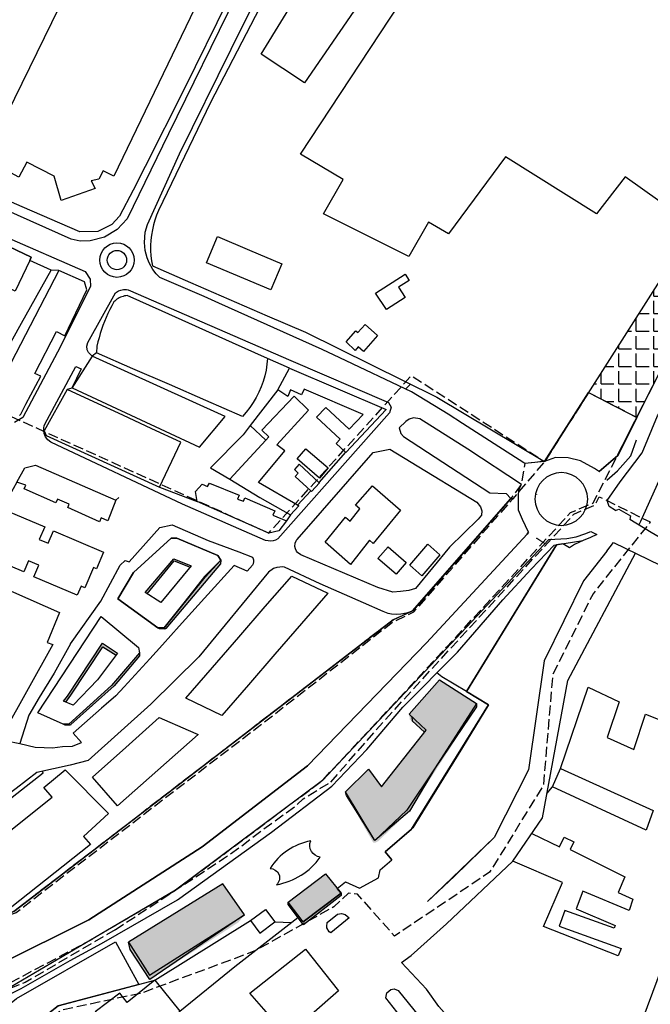
# Model space of a CAD drawing. Units: metres. Extents: x 12641 to 32874, y 21279 to 43894.
# Drawn here: x 16484 to 16735, y 21735 to 22127 of the extents above; entities that cross this region are included whole.
import ezdxf

# ---------------------------------------------------------------- set-up
doc = ezdxf.new("R2010")
doc.units = ezdxf.units.M
doc.linetypes.add('JIS_02_4.0', pattern=[5.5, 4, -1.5])
doc.layers.add('5 COTA 10', color=205, linetype='Continuous', lineweight=5)
doc.layers.add('AUX', color=253, linetype='Continuous')
doc.layers.add('Capa1', color=7, linetype='Continuous')

msp = doc.modelspace()

# ---------------------------------------------------------------- hatches: boundary and pattern name
at = {"layer": '5 COTA 10', "true_color": 0xffffff}
msp.add_hatch(color=7, dxfattribs=at).paths.add_polyline_path([(16689.47, 21920.83), (16689.09, 21920.45), (16692.43, 21918.34), (16692.8, 21918.62)])
at = {"layer": '5 COTA 10', "true_color": 0xf26722, "transparency": 33554465}
h = msp.add_hatch(color=30, dxfattribs=at)
h.dxf.hatch_style = 1
h.paths.add_polyline_path([(16611.69, 21779.47), (16610.13, 21781.39), (16610.14, 21781.4), (16605.42, 21787.23), (16590.61, 21775.96), (16594.39, 21770.98), (16596.57, 21768.14)])
at = {"layer": 'AUX', "transparency": 33554465}
h = msp.add_hatch(dxfattribs=at)
h.set_pattern_fill('ANGLE', color=250)
h.set_pattern_definition([(0, (0, 0), (0, 6.985), [5.08, -1.905]), (90, (0, 0), (-6.985, 4e-16), [5.08, -1.905])])
h.paths.add_polyline_path([(16797.59, 22078.01), (16797.59, 22100.22), (16784.01, 22100.22), (16774.55, 22085.01), (16775.86, 22084.24), (16768.27, 22069.71), (16732.49, 22013.53), (16755.87, 22013.53), (16769.32, 22032.03), (16779.44, 22046.08)])
h.paths.add_polyline_path([(16810.21, 22100.22), (16797.59, 22100.22), (16797.59, 22078.01)])
h.paths.add_polyline_path([(16755.87, 22013.53), (16732.49, 22013.53), (16710.09, 21978.36), (16729.3, 21968.51), (16743.81, 21996.96)])
h = msp.add_hatch(color=256, dxfattribs=at)
h.dxf.hatch_style = 1
h.paths.add_polyline_path([(16545.3, 21911.57), (16551.61, 21909.01), (16552.03, 21909.51), (16545.15, 21912.37), (16533.74, 21898.98), (16534.59, 21898.44)])
h = msp.add_hatch(color=256, dxfattribs=at)
h.dxf.hatch_style = 1
h.paths.add_polyline_path([(16563.74, 21910.36), (16563.88, 21911.84), (16557.41, 21905.24), (16549.71, 21895.56), (16541.14, 21884.92), (16538.81, 21884.96), (16539.48, 21884.46), (16541.62, 21884.38), (16541.94, 21884.6)])
h = msp.add_hatch(color=256, dxfattribs=at)
h.dxf.hatch_style = 1
h.paths.add_polyline_path([(16516.84, 21878.79), (16502.83, 21857.79), (16501.27, 21855.75), (16502.17, 21855.39), (16504.17, 21858.2), (16516.92, 21877.39), (16522.17, 21874.09), (16522.72, 21874.82)])
h = msp.add_hatch(color=256, dxfattribs=at)
h.dxf.hatch_style = 1
h.paths.add_polyline_path([(16521.45, 21861.89), (16531.57, 21873.81), (16531.47, 21874.98), (16520.41, 21862.04), (16503.42, 21846.68), (16501.1, 21846.65), (16501.9, 21846.18), (16504, 21846.25), (16504.23, 21846.46)])
at = {"layer": 'AUX', "true_color": 0x2776bb, "transparency": 33554465}
h = msp.add_hatch(color=152, dxfattribs=at)
h.dxf.hatch_style = 1
h.paths.add_polyline_path([(16637.84, 21812.52), (16649.04, 21829.31), (16665.56, 21854.85), (16650.82, 21864.29), (16638.78, 21850.56), (16645.47, 21844.22), (16627.8, 21821.73), (16622.61, 21828.78), (16613.39, 21819.75), (16625.11, 21800.38)])
at = {"layer": 'AUX', "true_color": 0x000000, "transparency": 33554465}
h = msp.add_hatch(color=18, dxfattribs=at)
h.dxf.hatch_style = 1
h.paths.add_polyline_path([(16638.78, 21850.56), (16638.99, 21848.5), (16644.87, 21843.4), (16645.47, 21844.22)], flags=17)
h.paths.add_polyline_path([(16665.55, 21853.48), (16665.56, 21854.85), (16649.04, 21829.31), (16637.84, 21812.52), (16625.11, 21800.38), (16613.39, 21819.75), (16613.87, 21818.26), (16624.41, 21799.64), (16625.17, 21799.48), (16626.33, 21800.03), (16638.84, 21812.04), (16649.41, 21828.41)])
at = {"layer": 'AUX', "true_color": 0x2776bb, "transparency": 33554465}
h = msp.add_hatch(color=152, dxfattribs=at)
h.dxf.hatch_style = 1
h.paths.add_polyline_path([(16573.21, 21770.86), (16564.67, 21783.25), (16527.08, 21759.96), (16535.53, 21746.88)])
at = {"layer": 'AUX', "transparency": 33554465}
h = msp.add_hatch(color=250, dxfattribs=at)
h.dxf.hatch_style = 1
h.paths.add_polyline_path([(16590.59, 21775.94), (16590.66, 21774.92), (16596.51, 21767.22), (16598.76, 21768.48), (16611.72, 21778.54), (16611.69, 21779.47), (16596.56, 21768.11), (16594.39, 21770.98)])
at = {"layer": 'AUX', "true_color": 0x000000, "transparency": 33554465}
h = msp.add_hatch(color=18, dxfattribs=at)
h.dxf.hatch_style = 1
h.paths.add_polyline_path([(16570.87, 21767.9), (16573.21, 21770.86), (16535.53, 21746.88), (16527.08, 21759.96), (16527.78, 21757.2), (16535.58, 21745.14)])
h = msp.add_hatch(color=18, dxfattribs=at)
h.dxf.hatch_style = 1
h.paths.add_polyline_path([(16598.76, 21768.48), (16596.51, 21767.22), (16596.75, 21766.92)])

# ---------------------------------------------------------------- linework, layer by layer
at = {"layer": 'AUX'}
for p, q in [((16581.71, 21959.53), (16575.55, 21965.25)), ((16679.22, 21936.28), (16680.42, 21936.23)), ((16730.75, 21927.09), (16730.16, 21925.78)), ((16493.21, 21827.22), (16475.86, 21813.61))]:
    msp.add_line(p, q, dxfattribs=at)
at = {"layer": 'AUX', "flags": 128}
for points in [[(16714.36, 21947.04), (16721.89, 21953.54), (16729.3, 21968.51), (16743.81, 21996.96), (16769.32, 22032.03), (16779.44, 22046.08), (16897.06, 22253.08), (16927.27, 22313.05), (16940.34, 22339.77), (16953.74, 22365.67), (16960.47, 22378.1), (16964.56, 22381.78), (16970.5, 22385.9), (16978.58, 22389.93), (16989.16, 22395.04)], [(16717.52, 21935.54), (16722.72, 21942.9), (16731.4, 21954.46), (16737.57, 21969.09), (16759.44, 22003.52), (16774.92, 22024.35), (16781.18, 22031.87)], [(16637.35, 21979.75), (16639.35, 21981.69)], [(16692.62, 21950.94), (16692.62, 21950.94), (16710.09, 21978.36), (16729.3, 21968.51), (16721.89, 21953.54)], [(16717.4, 21943.53), (16721.65, 21947.26), (16726.95, 21953.22), (16729.16, 21959.62)], [(16714.46, 21946.95), (16714.46, 21946.95), (16714.46, 21946.95), (16712.44, 21948.15), (16706.93, 21951.24), (16702.02, 21952.51), (16697.01, 21952.61), (16692.62, 21950.94)], [(16721.63, 21953.25), (16714.36, 21947.04)], [(16475.3, 21750.96), (16511.33, 21768.93), (16556.47, 21797.87), (16598.36, 21830.09), (16645.59, 21878.94), (16685.67, 21922.06), (16686.26, 21922.87), (16683.77, 21927.91), (16682.3, 21931.67), (16682.26, 21937.27), (16682.38, 21939.79), (16683.37, 21941.86)], [(16466.26, 21749.94), (16472.83, 21768.82), (16481.48, 21772.14), (16632.36, 21888.04), (16640.03, 21891.6), (16679.22, 21936.28)], [(16522.12, 21935.69), (16523.23, 21936.71)], [(16689.39, 21937.83), (16689.39, 21937.83)], [(16718.32, 21933.06), (16717.52, 21935.54)], [(16720.81, 21931.53), (16722.12, 21932.08), (16726.75, 21929.43), (16726.58, 21927.99)], [(16686.26, 21922.87), (16685.67, 21922.06), (16645.59, 21878.94), (16598.36, 21830.09), (16556.47, 21797.87), (16511.33, 21768.93), (16511.33, 21768.93), (16475.3, 21750.96)], [(16544.45, 21925.84), (16558.86, 21919.63), (16571.07, 21915.08), (16576.4, 21912.94), (16576.72, 21912.36), (16576.91, 21911.97), (16576.85, 21911.2), (16576.72, 21910.37), (16576.4, 21909.85), (16574.38, 21907.42), (16569.18, 21909.64)], [(16694.26, 21920.02), (16701.43, 21920.41), (16705.2, 21921), (16708.67, 21922.25), (16711.02, 21923.16)], [(16694.26, 21920.02), (16604.26, 21824.28), (16545.85, 21780.68), (16478.23, 21740.99)], [(16480.16, 21739.46), (16484.47, 21741.64), (16503.92, 21752.72), (16516.33, 21759.53), (16546.61, 21776.82), (16583.94, 21803.66), (16607.97, 21822.03), (16621.97, 21836.56), (16636.18, 21853.44), (16657.95, 21875.24), (16676, 21896.02), (16687.3, 21908.16), (16696.4, 21917.74), (16700.34, 21918.35), (16707.82, 21919.59)], [(16541.34, 21884.81), (16557.64, 21904.97), (16563.88, 21911.84), (16562.61, 21913.64), (16546.41, 21920.54), (16544.11, 21920.51), (16529.18, 21906.95), (16522.9, 21896.41), (16538.81, 21884.96), (16541.34, 21884.81)], [(16538.81, 21884.96), (16522.9, 21896.41), (16529.18, 21906.95), (16544.11, 21920.51)], [(16544.11, 21920.51), (16546.41, 21920.54)], [(16546.41, 21920.54), (16562.61, 21913.64)], [(16713.35, 21921.95), (16710.85, 21920.78), (16707.95, 21919.66), (16704.57, 21917.97), (16702.5, 21916.63)], [(16702.5, 21916.63), (16699.84, 21918.27), (16697.41, 21917.89), (16661.55, 21859.64), (16670.28, 21854.25)], [(16702.5, 21916.63), (16702.5, 21916.63), (16699.84, 21918.27)], [(16717.41, 21915.42), (16720.03, 21918.79)], [(16533.74, 21898.98), (16545.15, 21912.37), (16552.03, 21909.51), (16540.02, 21894.99), (16533.74, 21898.98)], [(16533.74, 21898.98), (16545.15, 21912.37), (16552.03, 21909.51), (16540.02, 21894.99), (16533.74, 21898.98)], [(16534.59, 21898.44), (16545.3, 21911.57), (16551.61, 21909.01)], [(16563.88, 21911.84), (16563.74, 21910.36), (16541.94, 21884.6), (16541.62, 21884.38), (16539.48, 21884.46), (16538.81, 21884.96)], [(16563.88, 21911.84), (16557.41, 21905.24), (16549.71, 21895.56), (16541.14, 21884.92)], [(16562.61, 21913.64), (16563.88, 21911.84)], [(16504.1, 21878.57), (16516.1, 21895.48), (16523.79, 21909.76)], [(16569.18, 21909.64), (16557.41, 21896.69), (16547.33, 21885.59), (16540.6, 21878.19), (16535.56, 21872.64), (16525.47, 21861.53), (16522.03, 21857.93), (16518.28, 21854.62), (16516.4, 21852.97), (16505.15, 21843.05), (16508.46, 21839.3)], [(16501.1, 21846.65), (16491.02, 21851.2), (16516.28, 21889.39)], [(16491.02, 21851.2), (16516.28, 21889.39), (16531.12, 21877.1), (16531.47, 21874.98), (16520.41, 21862.04), (16503.42, 21846.68), (16501.1, 21846.65), (16491.02, 21851.2)], [(16516.28, 21889.39), (16531.12, 21877.1)], [(16541.14, 21884.92), (16538.81, 21884.96)], [(16502.83, 21857.79), (16516.84, 21878.79), (16522.72, 21874.82), (16514.76, 21864.23), (16505.1, 21854.2), (16501.27, 21855.75), (16502.83, 21857.79)], [(16501.27, 21855.75), (16502.83, 21857.79), (16516.84, 21878.79), (16522.72, 21874.82), (16514.76, 21864.23), (16505.1, 21854.2), (16501.27, 21855.75)], [(16502.17, 21855.39), (16504.17, 21858.2), (16516.92, 21877.39), (16522.17, 21874.09)], [(16531.12, 21877.1), (16531.47, 21874.98)], [(16531.47, 21874.98), (16531.57, 21873.81), (16521.45, 21861.89), (16504.23, 21846.46), (16504, 21846.25), (16501.9, 21846.18), (16501.1, 21846.65)], [(16531.47, 21874.98), (16520.41, 21862.04), (16503.42, 21846.68)], [(16692.49, 21871.8), (16686.16, 21828.52), (16672.61, 21801.6), (16646.07, 21776.11)], [(16651.73, 21865.45), (16649.71, 21866.99)], [(16661.55, 21859.64), (16651.73, 21865.45)], [(16491.59, 21857.16), (16487.49, 21850.22)], [(16670.3, 21854.3), (16659.91, 21837.35), (16650.73, 21822.44), (16640.25, 21805.41), (16639.75, 21804.86), (16629.21, 21795.9), (16631.88, 21792.75)], [(16503.42, 21846.68), (16501.1, 21846.65)], [(16490.63, 21827.47), (16482.5, 21821.11), (16476.61, 21816.76), (16472.37, 21812.41), (16470.72, 21811.58), (16442.66, 21819.91), (16439.05, 21820.9), (16444, 21839.27), (16441.74, 21839.87)], [(16477.57, 21840.24), (16478.78, 21839.99), (16483.92, 21838.93), (16490.05, 21837.5), (16493.59, 21837.34), (16496.9, 21837.19), (16500.83, 21837.74), (16504.92, 21837.89), (16508.46, 21839.3)], [(16493.21, 21827.22), (16492.94, 21828.15)], [(16473.71, 21714.71), (16466, 21724.27), (16482.52, 21737.6), (16521.99, 21760.14), (16531.21, 21743.26), (16499.2, 21734.78), (16473.71, 21714.71)], [(16521.99, 21760.14), (16531.21, 21743.26)], [(16476.68, 21738.32), (16479.15, 21738.96), (16480.16, 21739.46), (16484.47, 21741.64)]]:
    msp.add_lwpolyline(points, dxfattribs=at)
at = {"layer": 'AUX'}
for points in [[(16663.49, 22330.75), (16722.5, 22291.31), (16695.03, 22250.94), (16698.4, 22248.64), (16597.16, 22101.42), (16579.86, 22112.88), (16636.42, 22204.75), (16629.13, 22210.14), (16652.04, 22242.37), (16645.21, 22249.95), (16647.23, 22283.02), (16651.94, 22289.65), (16647.15, 22292.82), (16652.99, 22301.18), (16646.07, 22305.79)], [(16564.61, 22290.23), (16574.5, 22310.6), (16613.78, 22291.51), (16612.15, 22267.14), (16614.17, 22266.09), (16611.35, 22260.28), (16610.01, 22247.74), (16589.16, 22205.12), (16521.27, 22064.42), (16517, 22066.49), (16515.37, 22063.13), (16512.31, 22062.48), (16513.81, 22059.41), (16500.33, 22054.68), (16497.62, 22064.36), (16486.72, 22069.87), (16483.47, 22063.97), (16469.93, 22071.29), (16535.02, 22204.08), (16517.86, 22212.82), (16517.17, 22252.22), (16541.15, 22301.63)], [(16562.49, 22040.36), (16575.29, 22034.96), (16588.09, 22029.57), (16583.7, 22019.15), (16558.1, 22029.93)], [(16625.32, 22017.84), (16637.18, 22025.47), (16638.79, 22022.96), (16634.54, 22020.23), (16637.19, 22016.1), (16629.76, 22011.33)], [(16613.64, 21998.57), (16617.53, 22002.95), (16618.33, 22002.23), (16621.22, 22005.45), (16626.16, 22001.01), (16620.53, 21994.74), (16618.53, 21996.52), (16617.23, 21995.06)], [(16586.52, 21979.41), (16591.14, 21988.07), (16629.58, 21971.64), (16613.61, 21954.52), (16613.43, 21954.69), (16609.7, 21958.16), (16611.27, 21959.84), (16601.94, 21968.56), (16605.6, 21972.47), (16614.9, 21963.78), (16620.41, 21969.67), (16596.94, 21979.79), (16595.97, 21977.54), (16591.62, 21979.41), (16590.52, 21976.86)], [(16624.42, 21954.63), (16631.01, 21955.84), (16639.57, 21950.67), (16665.71, 21934.83), (16667.14, 21933.02), (16667.62, 21931.35), (16667.53, 21929.62), (16666.21, 21928.02), (16654.77, 21916.98), (16641.25, 21900.51), (16638.59, 21899.73), (16635.29, 21899.3), (16632.31, 21899.09), (16626.25, 21900.97), (16595.7, 21913.95), (16594.36, 21914.88), (16593.95, 21915.39), (16593.5, 21916.27), (16593.32, 21917.23), (16593.44, 21918.53), (16593.98, 21919.72), (16594.17, 21920)], [(16597.69, 21956), (16606.55, 21948.42), (16603.12, 21944.42), (16594.26, 21952)], [(16522.12, 21935.69), (16518.91, 21927.41), (16516.32, 21928.57), (16515.65, 21927.07), (16502.96, 21932.71), (16503.55, 21934.04), (16498.91, 21936.09), (16498.22, 21934.52), (16485.69, 21940.08), (16486.31, 21941.61), (16482.74, 21942.84), (16485.91, 21948.45), (16490.2, 21949.55)], [(16615.37, 21910.03), (16605.3, 21918.94), (16613.49, 21928.92), (16615.32, 21927.28), (16619.11, 21932.17), (16617.38, 21933.61), (16624.13, 21941.34), (16635.34, 21931.62), (16624.38, 21918.47), (16622.95, 21919.8)], [(16594.88, 21933.34), (16591.5, 21929.77), (16594.88, 21933.34), (16594.38, 21933.63)], [(16633.54, 21906.2), (16626.3, 21912.44), (16630.34, 21917.13), (16637.58, 21910.89)], [(16638.96, 21909.76), (16646.12, 21918.11), (16650.98, 21913.94), (16643.82, 21905.59)], [(16549.99, 21857), (16560.51, 21869.12), (16571.03, 21881.24), (16581.55, 21893.36), (16592.07, 21905.49), (16606.45, 21898.72), (16595.91, 21886.57), (16585.36, 21874.42), (16574.82, 21862.27), (16564.27, 21850.13)], [(16522.72, 21814.19), (16512.86, 21825.55), (16526.11, 21837.41), (16539.36, 21849.27), (16550.88, 21844.24), (16554.86, 21842.49)], [(16479.34, 21774.29), (16475.25, 21771.03), (16471.38, 21776.04), (16475.37, 21778.99), (16462.85, 21795.56), (16477.17, 21806.86), (16479.61, 21804), (16496.81, 21817.63), (16493.45, 21821.51), (16501.94, 21828.54), (16519.14, 21811.14), (16509.22, 21801.97), (16512.07, 21798.8), (16480.05, 21773.47)], [(16614.96, 21769.71), (16607.59, 21763.7), (16606.98, 21764.16), (16606.01, 21765.74), (16605.96, 21766.18), (16606.17, 21767.79), (16610.26, 21771.15), (16611.91, 21771.41), (16613.31, 21771.07)], [(16590.24, 21722.86), (16575.37, 21739.78), (16597.56, 21757.29), (16610.7, 21740.72)], [(16650.24, 21721.24), (16645.55, 21717.45), (16629.42, 21737.94), (16629.83, 21739.94), (16631.4, 21741.24), (16632.76, 21741.44), (16634.38, 21740.86)]]:
    msp.add_lwpolyline(points, close=True, dxfattribs=at)
for points in [[(16752.18, 22044.44), (16724.61, 22064.1), (16713.29, 22049.41), (16677.06, 22072.02), (16654.44, 22041.49), (16646.51, 22046.02), (16638.6, 22032.45), (16604.65, 22049.41), (16612.56, 22062.97), (16595.58, 22073.14), (16746.1, 22301.45), (16818.53, 22259.63), (16843.43, 22301.45), (16888.77, 22278.3), (16893.64, 22276.56), (16907.55, 22315.47), (16902.68, 22317.21), (16888.77, 22278.3)], [(16893.64, 22276.56), (16774.55, 22085.01), (16775.86, 22084.24), (16768.27, 22069.71), (16692.62, 21950.94), (16684.78, 21950.17)], [(16684.78, 21950.17), (16684.4, 21950.44), (16672.61, 21958.07), (16659.98, 21966.13), (16654.31, 21969.77), (16639.71, 21978.63), (16611.21, 21992.17), (16604.12, 21995.54), (16563.08, 22013.87), (16557.21, 22016.49), (16539.57, 22024.09), (16538.12, 22025.59), (16536.85, 22027.23), (16535.32, 22029.95), (16534.53, 22031.87), (16533.71, 22034.88), (16533.43, 22037.98), (16533.8, 22042.12), (16534.62, 22045.13), (16547.41, 22073.2), (16567.98, 22114.77), (16588.81, 22156.68)], [(16569.96, 22136.19), (16543.07, 22081.13), (16526.64, 22047.46), (16522.58, 22043.18), (16517.53, 22040.18), (16511.85, 22038.63), (16507.93, 22038.49), (16504.27, 22039.35), (16377.28, 22095.95), (16376.57, 22096.86), (16375.83, 22098.22), (16375.34, 22099.68), (16375.12, 22102.35), (16378.01, 22110.03), (16393.81, 22148.42)], [(16566.65, 22134.1), (16549.22, 22098.91), (16533.76, 22068.22), (16528.93, 22058.74), (16523.59, 22048.51), (16520.55, 22045.18), (16514.93, 22042.39), (16507.77, 22042.25), (16484.82, 22052.11), (16455.39, 22064.99), (16430.91, 22075.5), (16416.13, 22082.44), (16401.35, 22089.39), (16379.44, 22100.34), (16380.37, 22102.2), (16406.54, 22090.92), (16410.39, 22099.87), (16402.94, 22103.07), (16403.5, 22104.38), (16391.71, 22109.41), (16391.12, 22108.03), (16383.69, 22111.2), (16381.77, 22112.2), (16394.32, 22142.81)], [(16579.24, 22131.12), (16559.75, 22093.6), (16549.43, 22072.18), (16539.11, 22050.77), (16538.32, 22048.87), (16537.64, 22046.94), (16537.07, 22044.97), (16536.61, 22042.97), (16536.27, 22040.95), (16536.04, 22038.91), (16535.92, 22036.87), (16535.92, 22034.82), (16536.03, 22032.77), (16536.26, 22030.74), (16536.61, 22028.72), (16551.83, 22022.12), (16567.05, 22015.52), (16582.27, 22008.93), (16597.49, 22002.33), (16649.7, 21976.58), (16692.62, 21950.94)], [(16499.36, 22026.89), (16476.68, 21982.95), (16472.8, 21984.94), (16484.59, 22005.99), (16496.38, 22027.04), (16487.83, 22030.91), (16482.07, 22018.65), (16461.57, 22028.29), (16467.95, 22041.87), (16488.45, 22032.23), (16487.83, 22030.91)], [(16483.8, 21969.23), (16484.06, 21969.48), (16484.31, 21969.75), (16486.26, 21973.83), (16492.21, 21984.85), (16489.86, 21985.98), (16498.49, 22002.6), (16501.75, 22000.9), (16510.58, 22019.25), (16509.66, 22022.38), (16499.36, 22026.89), (16496.38, 22027.04), (16487.83, 22030.91), (16488.45, 22032.23), (16467.95, 22041.87)], [(16477.7, 22040.52), (16509.93, 22026.42), (16511.82, 22023.4), (16512.03, 22020.56), (16498.92, 21994.47), (16485.04, 21968.42), (16481.79, 21966.49)], [(16783.72, 22024.97), (16788.87, 22018.71), (16806.3, 22008.36), (16804.66, 22005.51), (16805.48, 22004.99), (16794.93, 21986.66), (16788.95, 21975.17), (16780.02, 21951.57), (16767.85, 21906.98), (16760.3, 21908.12), (16735.03, 21922.79), (16726.58, 21927.99)], [(16591.14, 21988.07), (16582.37, 21991.97), (16568.43, 21998.2), (16540.54, 22010.68), (16526.59, 22016.92), (16526.04, 22016.85), (16525.51, 22016.75), (16524.98, 22016.61), (16524.46, 22016.44), (16523.95, 22016.24), (16523.46, 22016), (16522.98, 22015.74), (16522.52, 22015.44), (16522.08, 22015.12), (16521.66, 22014.76), (16521.27, 22014.39), (16520.44, 22012.88), (16519.66, 22011.36), (16518.92, 22009.81), (16518.23, 22008.25), (16517.57, 22006.66), (16516.96, 22005.06), (16516.39, 22003.44), (16515.87, 22001.81), (16515.4, 22000.16), (16514.97, 21998.51), (16514.59, 21996.84), (16514.38, 21994.19), (16512.69, 21992.81), (16511.22, 21994.27), (16510.74, 21995.35), (16510.59, 21996.83), (16510.91, 21998.28), (16510.91, 21998.28), (16521.9, 22018.06), (16523.19, 22018.79), (16524.03, 22019.1), (16525.2, 22019.31), (16526.39, 22019.28), (16526.98, 22019.19), (16591.74, 21991.1), (16630.51, 21974.39), (16631.59, 21972.64), (16630.9, 21970.31), (16618.52, 21956.27), (16586.58, 21920.29), (16585.55, 21919.73), (16584.66, 21919.44), (16583.74, 21919.31), (16581.67, 21919.59), (16548.63, 21934.07), (16496.22, 21958.7), (16495.01, 21959.59), (16494.1, 21960.78), (16493.54, 21962.17), (16493.4, 21963.28), (16493.45, 21964.41), (16493.62, 21965.14), (16493.89, 21965.85), (16506.19, 21988.8), (16508.25, 21987.8), (16504.54, 21980.12)], [(16582.37, 21991.97), (16582.17, 21989.64), (16581.83, 21987.34), (16581.33, 21985.06), (16580.7, 21982.81), (16579.91, 21980.62), (16578.99, 21978.48), (16577.93, 21976.4), (16576.73, 21974.4), (16575.41, 21972.48), (16573.97, 21970.65), (16572.41, 21968.92), (16557.91, 21975.24), (16543.4, 21981.55), (16528.89, 21987.87), (16514.38, 21994.19)], [(16721.63, 21953.25), (16724.5, 21959.16), (16735.58, 21980.77), (16743.81, 21996.96)], [(16504.67, 21980.32), (16555.42, 21956.71), (16565.57, 21968.84), (16512.69, 21992.81), (16504.54, 21980.12), (16502.75, 21979.54), (16493.58, 21963.2), (16494.39, 21961.36), (16539.46, 21940.73), (16547.88, 21958.67), (16536.39, 21964.01), (16524.89, 21969.35), (16513.39, 21974.69), (16502.75, 21979.54)], [(16759.99, 21984.07), (16742.34, 21952.77), (16730.75, 21927.09), (16730.16, 21925.78)], [(16586.52, 21979.41), (16575.55, 21965.25), (16575.14, 21964.73), (16572.68, 21961.57), (16559.78, 21948.43), (16567.42, 21943.93), (16579.32, 21936.69), (16591.5, 21929.77), (16589.96, 21927.43)], [(16594.38, 21933.63), (16578.77, 21942.67), (16589.31, 21955.2), (16586.16, 21957.56), (16598.75, 21971.41), (16593.05, 21976.94), (16580.15, 21963.39), (16582.9, 21960.83), (16581.71, 21959.53), (16567.42, 21943.93)], [(16683.37, 21941.86), (16662.15, 21955.94), (16642.96, 21967.9), (16640.49, 21968.3), (16638.79, 21967.84), (16637.37, 21966.84), (16634.8, 21964.43), (16635.44, 21962.16), (16636.46, 21960.94), (16670.9, 21938.51), (16677.35, 21938.25), (16679.22, 21936.28), (16666.48, 21921.75), (16653.73, 21907.22), (16640.24, 21891.7), (16639.82, 21891.51), (16638.54, 21891), (16637.67, 21890.73), (16635.43, 21890.3), (16633.6, 21890.21), (16631.78, 21890.34), (16630.43, 21890.59), (16628.39, 21891.45)], [(16613.43, 21954.69), (16602.88, 21942.68), (16603.07, 21942.51), (16599.89, 21939.02), (16603.07, 21942.51), (16602.88, 21942.68), (16595.02, 21949.88), (16593.11, 21947.79), (16594.65, 21946.37), (16593.41, 21945.03), (16599.59, 21939.3), (16594.38, 21933.63), (16599.59, 21939.3), (16599.89, 21939.02), (16599.59, 21939.3)], [(16482.74, 21942.84), (16476.89, 21932.24), (16493.81, 21925.05), (16491.66, 21920), (16495.12, 21918.52), (16497.24, 21923.48), (16517.23, 21914.92), (16514.42, 21908.35), (16513.17, 21908.88), (16509.74, 21900.81), (16508.29, 21901.42), (16506.77, 21897.83), (16489.52, 21905.11), (16491.51, 21909.82), (16487.38, 21911.56), (16485.53, 21907.18), (16467.59, 21914.75), (16463.14, 21907.05), (16481.45, 21899.04), (16499.75, 21891.04), (16494.72, 21879.1), (16496.97, 21878.28), (16477.47, 21843)], [(16539.46, 21940.73), (16554.45, 21935.08), (16553.75, 21939.06), (16556.41, 21942.01), (16558.55, 21941.08), (16559.37, 21942.41), (16571.1, 21937.68), (16570.48, 21936.05), (16572.93, 21935.23), (16573.45, 21936.56), (16585.38, 21931.42), (16584.56, 21929.69), (16589.96, 21927.43), (16586.89, 21923.46), (16582.91, 21922.55), (16554.45, 21935.08)], [(16689.39, 21937.83), (16689.42, 21937.81)], [(16720.81, 21931.53), (16718.32, 21933.06)], [(16516.1, 21895.48), (16523.79, 21909.76), (16525.84, 21911.69), (16527.37, 21911.07), (16539.55, 21924.73), (16544.45, 21925.84)], [(16711.02, 21923.16), (16713.35, 21921.95)], [(16619.07, 21781.53), (16626.53, 21785.6), (16627.19, 21788.78), (16631.88, 21792.75), (16629.21, 21795.9), (16639.75, 21804.86), (16670.3, 21854.3), (16661.55, 21859.64), (16685.14, 21897.96), (16697.3, 21917.88)], [(16720.03, 21918.79), (16743.2, 21907.55), (16768.83, 21897.85), (16752.01, 21776.24), (16749.25, 21776.66), (16729.62, 21723.93), (16723.18, 21717.61), (16698.58, 21701.61), (16686.39, 21695.03), (16682.25, 21696.49), (16660.06, 21723.76), (16650.55, 21734.47), (16645.68, 21741.29), (16635.68, 21752), (16639.55, 21754.68), (16653.62, 21767.35), (16679.97, 21792.25), (16691.77, 21809.39), (16701.9, 21863.93), (16728.75, 21914.56)], [(16717.41, 21915.42), (16708.15, 21903.56), (16692.49, 21871.8), (16686.16, 21828.52), (16672.61, 21801.6), (16656.74, 21786.23), (16646.07, 21776.11)], [(16628.39, 21891.45), (16620.6, 21894.84), (16603.34, 21902.42), (16589.23, 21908.99), (16588.53, 21909.09), (16586.09, 21908.9), (16584.77, 21908.43), (16582.75, 21907.06), (16555.09, 21873.4), (16536.02, 21854.58), (16511.15, 21832.19), (16503.94, 21830.32), (16490.63, 21827.47)], [(16693.6, 21819.2), (16695.77, 21821.72), (16698.96, 21828.96), (16709.96, 21861.39), (16722.3, 21855.44), (16717.47, 21841.36), (16728.07, 21836.54), (16732.81, 21850.61), (16739.13, 21848.15), (16739.65, 21853.25), (16747.3, 21850.27), (16748.76, 21860.38), (16747.02, 21860.38), (16753.3, 21903.73)], [(16636.2, 21889.82), (16636.2, 21889.82), (16632.36, 21888.04), (16523.03, 21804.05), (16481.48, 21772.14), (16477.16, 21770.48), (16472.83, 21768.82)], [(16504.1, 21878.57), (16497.54, 21866.84), (16491.59, 21857.16)], [(16487.49, 21850.22), (16483.92, 21838.93)], [(16698.96, 21828.96), (16735.77, 21812.32), (16732.99, 21804.47), (16695.77, 21821.72)], [(16687.53, 21803.23), (16698.52, 21797.84), (16700.45, 21801.77), (16704.28, 21799.89), (16702.75, 21796.79), (16724.58, 21786.02), (16721.91, 21779.69), (16727.72, 21777.13), (16726.27, 21772.64), (16707.82, 21780.24), (16705.15, 21773.3), (16720.74, 21766.66), (16720.34, 21765.52), (16700.61, 21772.58), (16698.39, 21766.37), (16723.09, 21757.52), (16721.94, 21754.58), (16692.22, 21766.23), (16699.76, 21783.73), (16679.97, 21792.25)], [(16596.57, 21768.14), (16611.69, 21779.47), (16610.13, 21781.39), (16613.46, 21783.99), (16619.07, 21781.53)], [(16537.54, 21744.93), (16575.65, 21768.58), (16581.58, 21773.05), (16585.29, 21768.12)], [(16537.54, 21744.94), (16526.65, 21736.1), (16523.63, 21739.81), (16513.84, 21732.33), (16527.08, 21715.76), (16530.75, 21718.7), (16531.43, 21717.84), (16536.6, 21721.93), (16535.8, 21722.93), (16538.45, 21725.05), (16539.26, 21724.03), (16544.81, 21728.44), (16544.13, 21729.28), (16547.56, 21732.59), (16569.4, 21750.38), (16594.53, 21769.83)], [(16575.65, 21768.58), (16579.36, 21763.65), (16585.29, 21768.12), (16591.91, 21767.8)], [(16475.29, 21698.33), (16466.75, 21709.15), (16484.68, 21723.49), (16499.2, 21734.78), (16537.54, 21744.94), (16547.56, 21732.59)]]:
    msp.add_lwpolyline(points, dxfattribs=at)
at = {"layer": 'AUX', "color": 18, "true_color": 0x000000, "flags": 128}
for points in [[(16650.82, 21864.29), (16665.56, 21854.85), (16649.04, 21829.31), (16637.84, 21812.52), (16625.11, 21800.38), (16613.39, 21819.75), (16622.61, 21828.78), (16627.8, 21821.73), (16645.47, 21844.22), (16638.78, 21850.56), (16650.82, 21864.29), (16650.82, 21864.29)], [(16665.56, 21854.85), (16665.55, 21853.48), (16649.04, 21829.31), (16638.84, 21812.04), (16625.11, 21800.38), (16625.11, 21800.38), (16625.11, 21800.38), (16613.87, 21818.26), (16613.39, 21819.75)], [(16639.81, 21849.63), (16639.93, 21848.02)], [(16639.93, 21848.02), (16644.87, 21843.4)], [(16590.59, 21775.94), (16605.42, 21787.23), (16611.69, 21779.47), (16596.56, 21768.11), (16590.61, 21775.96)], [(16527.08, 21759.96), (16535.53, 21746.88), (16573.21, 21770.86), (16564.67, 21783.25), (16527.08, 21759.96)], [(16611.69, 21779.47), (16611.72, 21778.54), (16596.75, 21766.92), (16590.66, 21774.92), (16590.59, 21775.94)], [(16573.21, 21770.86), (16569.6, 21768.39), (16535.57, 21745.15), (16527.79, 21757.14), (16527.08, 21759.96)]]:
    msp.add_lwpolyline(points, dxfattribs=at)
at = {"layer": 'AUX', "linetype": 'Continuous'}
msp.add_lwpolyline([(16583.46, 21789.34, -0.263682), (16586.94, 21786.98, -0.333176), (16585.96, 21782.84, 0.199859), (16603.38, 21793.82, -0.502299), (16599.61, 21800.23, 0.209422), (16583.46, 21789.34)], format="xyb", dxfattribs=at)
at = {"layer": 'AUX', "color": 250, "flags": 128}
msp.add_lwpolyline([(16596.57, 21768.14), (16590.59, 21775.94), (16605.42, 21787.23), (16611.69, 21779.47)], dxfattribs=at)
at = {"layer": 'AUX'}
for radius in [6.86, 3.84]:
    msp.add_circle((16522.55, 22031.02), radius, dxfattribs=at)
at = {"layer": 'AUX', "extrusion": (0, 0, -1)}
msp.add_circle((-16699.28, 21936.09), 10.48, dxfattribs=at)
at = {"layer": 'Capa1', "color": 5, "linetype": 'JIS_02_4.0', "lineweight": 30, "flags": 128}
for points in [[(16692.72, 21951.09), (16684.78, 21950.17), (16683.37, 21941.86), (16679.22, 21936.28), (16639.82, 21891.51), (16632.36, 21888.04), (16481.48, 21772.14), (16450.21, 21760.16), (16423.75, 21754.21), (16423.74, 21748.25), (16389.97, 21750.98), (16364.59, 21757.41), (16339.2, 21763.84), (16325.82, 21769.18), (16316.21, 21773.1), (16295.56, 21785.49), (16292.21, 21784.84), (16286.56, 21786.06), (16263.25, 21802.69), (16144.81, 21888.54), (16035.46, 21969.78), (16017.86, 21983.17), (16009.24, 21988.96), (15979.47, 22020.64), (15944.9, 22055.4), (15898.35, 22097.34), (15909.77, 22116.09), (15955.13, 22124.66), (16011, 22101.07), (16078.93, 22073.15), (16118.53, 22062.97), (16171.49, 22051.66), (16191.63, 22045.95), (16221.4, 22039.19), (16243.79, 22038.82), (16269.46, 22035.92), (16287.04, 22033.61), (16315.02, 22030.97), (16346.85, 22027), (16403.37, 22003.72), (16582.91, 21922.55), (16639.67, 21985.13), (16692.43, 21951.05)], [(16607.56, 21823.65), (16628.46, 21847.52), (16647.41, 21868.22), (16703.3, 21928.89), (16704.2, 21930.13), (16712.59, 21933.65), (16714.38, 21936.95), (16734.66, 21926.96), (16711.88, 21898.44), (16695.82, 21866.27), (16692.09, 21822.22), (16670.74, 21787.78), (16632.96, 21762.46), (16618.2, 21779.12), (16614.68, 21779.44), (16608.73, 21774.06), (16577.37, 21756.51), (16533.03, 21740.04)], [(16521.77, 21764.94), (16564.96, 21793.24), (16571.84, 21798.02), (16578.72, 21803.36), (16584.92, 21807.88), (16588.18, 21810.2), (16593.21, 21813.84), (16596.62, 21816.94), (16607.56, 21823.65)], [(16521.77, 21764.94), (16486.08, 21744.01), (16478.23, 21740.99), (16461.17, 21740.41), (16420.29, 21739.86), (16395.05, 21741.9), (16359.8, 21746.35), (16346.38, 21750.99), (16312.78, 21763.72), (16316.6, 21762.31), (16316.6, 21762.31), (16297.16, 21739.28), (16304.85, 21732.65), (16316.89, 21746.62), (16346.82, 21728.18), (16383.04, 21704.69), (16424.16, 21687.12), (16464.41, 21707.04), (16468.83, 21708.83), (16475.56, 21712.73), (16485.42, 21722.31), (16491.37, 21726.04), (16500.77, 21733.22), (16533.03, 21740.04)]]:
    msp.add_lwpolyline(points, dxfattribs=at)
at = {"layer": 'Capa1', "color": 6, "linetype": 'JIS_02_4.0', "lineweight": 30, "flags": 128}
msp.add_lwpolyline([(16289.33, 21784.87), (16285.82, 21778.14), (16291.37, 21775.01), (16317.29, 21762.59), (16359.86, 21747.52), (16395.01, 21742.65), (16443.79, 21741.28), (16477.08, 21742.34), (16512.04, 21760.83), (16545.85, 21780.68), (16575.06, 21802.48), (16604.26, 21824.28), (16653.64, 21877.22), (16702.94, 21930.69), (16712, 21934.51), (16713.52, 21937.61), (16729.3, 21968.51), (16710.09, 21978.36), (16692.62, 21950.94), (16679.95, 21936.17), (16640.45, 21891.09), (16632.32, 21887.21), (16578.28, 21845.13), (16503.11, 21787.66), (16482.5, 21771.7), (16450.78, 21759.7), (16424.61, 21753.44), (16424.56, 21747.32), (16389.3, 21750.29), (16338.7, 21763.31), (16315.86, 21772.64), (16295.26, 21784.65), (16292.12, 21784.17), (16290.55, 21784.75), (16289.33, 21784.87)], dxfattribs=at)

doc.saveas('drawing.dxf')
